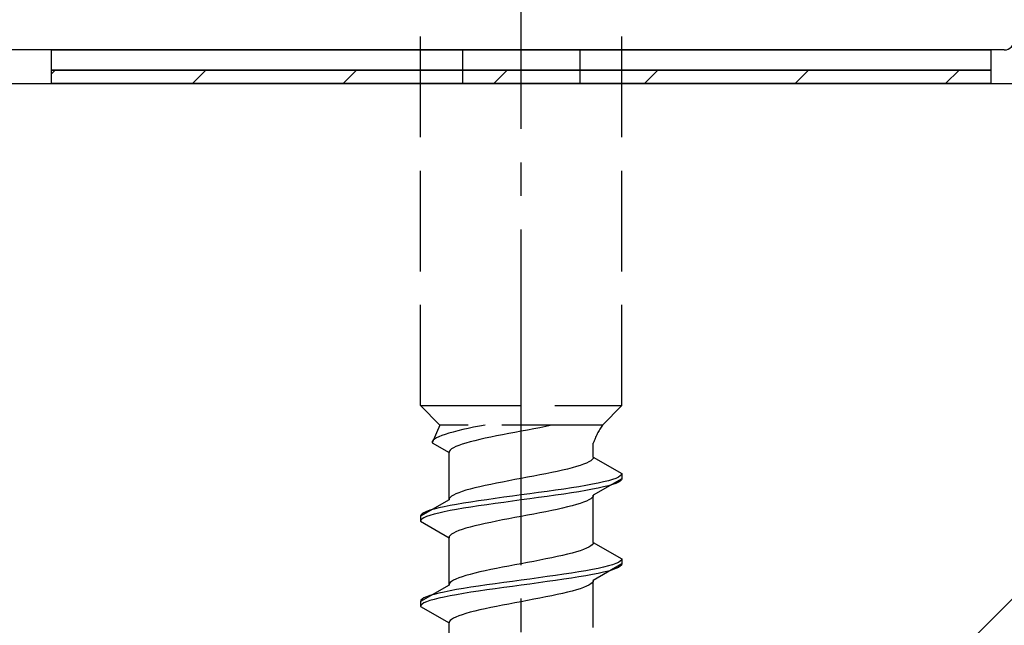
# Model space of a CAD drawing. Extents: x 0 to 1750, y 0 to 2615.
# Drawn here: x 768 to 797, y 2144 to 2162 of the extents above; entities that cross this region are included whole.
import ezdxf

# ---------------------------------------------------------------- set-up
doc = ezdxf.new("R2010")
doc.units = 0
doc.linetypes.add('YCENTER_1', pattern=[13, 10, -1, 1, -1])
doc.linetypes.add('YHIDDEN_1', pattern=[4, 3, -1])
for name, color, linetype, lineweight in [('YKK_13', 4, 'CONTINUOUS', 30), ('YSS_K', 3, 'CONTINUOUS', 13), ('YSS_KE', 3, 'CONTINUOUS', 30)]:
    doc.layers.add(name, color=color, linetype=linetype, lineweight=lineweight)

msp = doc.modelspace()

# ---------------------------------------------------------------- linework, layer by layer
at = {"layer": 'YKK_13', "linetype": 'YCENTER_1'}
msp.add_line((782.5, 2106.645), (782.5, 2175.044), dxfattribs=at)
at = {"layer": 'YKK_13', "linetype": 'YHIDDEN_1'}
for p, q in [((779.5, 2150.399), (779.5, 2164.899)), ((785.5, 2150.399), (785.5, 2164.899)), ((780.75, 2160.999), (780.75, 2159.999)), ((784.25, 2160.999), (784.25, 2159.999)), ((779.5, 2150.399), (785.5, 2150.399)), ((779.5, 2150.399), (780.08, 2149.819)), ((785.5, 2150.399), (784.92, 2149.819)), ((780.08, 2149.819), (779.842, 2149.293)), ((784.92, 2149.819), (780.08, 2149.819)), ((780.917, 2149.716), (780.759, 2149.681)), ((781.083, 2149.751), (780.917, 2149.716)), ((781.257, 2149.787), (781.083, 2149.751)), ((781.423, 2149.819), (781.257, 2149.787)), ((782.873, 2149.705), (782.687, 2149.67)), ((783.056, 2149.74), (782.873, 2149.705)), ((783.235, 2149.776), (783.056, 2149.74)), ((783.409, 2149.811), (783.235, 2149.776)), ((783.449, 2149.819), (783.409, 2149.811)), ((779.972, 2149.434), (779.915, 2149.399)), ((780.043, 2149.469), (779.972, 2149.434)), ((780.13, 2149.504), (780.043, 2149.469)), ((780.231, 2149.54), (780.13, 2149.504)), ((780.345, 2149.575), (780.231, 2149.54)), ((780.472, 2149.61), (780.345, 2149.575)), ((780.61, 2149.645), (780.472, 2149.61)), ((780.759, 2149.681), (780.61, 2149.645)), ((781.425, 2149.423), (781.267, 2149.387)), ((781.591, 2149.458), (781.425, 2149.423)), ((781.765, 2149.493), (781.591, 2149.458)), ((781.944, 2149.529), (781.765, 2149.493)), ((782.127, 2149.564), (781.944, 2149.529)), ((782.313, 2149.599), (782.127, 2149.564)), ((782.5, 2149.634), (782.313, 2149.599)), ((782.687, 2149.67), (782.5, 2149.634)), ((779.85, 2149.328), (779.842, 2149.293)), ((779.842, 2149.293), (780.35, 2148.999)), ((779.875, 2149.363), (779.85, 2149.328)), ((779.915, 2149.399), (779.875, 2149.363)), ((780.48, 2149.141), (780.423, 2149.105)), ((780.551, 2149.176), (780.48, 2149.141)), ((780.638, 2149.211), (780.551, 2149.176)), ((780.739, 2149.246), (780.638, 2149.211)), ((780.853, 2149.282), (780.739, 2149.246)), ((780.98, 2149.317), (780.853, 2149.282)), ((781.118, 2149.352), (780.98, 2149.317)), ((781.267, 2149.387), (781.118, 2149.352)), ((784.65, 2148.861), (784.65, 2149.281)), ((780.358, 2149.035), (780.35, 2148.999)), ((780.35, 2147.591), (780.35, 2148.999)), ((780.383, 2149.07), (780.358, 2149.035)), ((780.423, 2149.105), (780.383, 2149.07)), ((784.642, 2148.826), (784.617, 2148.79)), ((784.65, 2148.861), (784.642, 2148.826)), ((784.65, 2148.861), (785.5, 2148.37)), ((784.02, 2148.543), (783.882, 2148.508)), ((784.147, 2148.579), (784.02, 2148.543)), ((784.261, 2148.614), (784.147, 2148.579)), ((784.362, 2148.649), (784.261, 2148.614)), ((784.449, 2148.685), (784.362, 2148.649)), ((784.52, 2148.72), (784.449, 2148.685)), ((784.577, 2148.755), (784.52, 2148.72)), ((784.617, 2148.79), (784.577, 2148.755)), ((782.687, 2148.261), (782.5, 2148.226)), ((782.873, 2148.296), (782.687, 2148.261)), ((783.056, 2148.332), (782.873, 2148.296)), ((783.235, 2148.367), (783.056, 2148.332)), ((783.409, 2148.402), (783.235, 2148.367)), ((783.575, 2148.438), (783.409, 2148.402)), ((783.733, 2148.473), (783.575, 2148.438)), ((783.882, 2148.508), (783.733, 2148.473)), ((785.398, 2148.264), (785.319, 2148.229)), ((785.454, 2148.3), (785.398, 2148.264)), ((785.489, 2148.335), (785.454, 2148.3)), ((785.5, 2148.37), (785.489, 2148.335)), ((785.5, 2148.37), (785.5, 2148.22)), ((781.118, 2147.944), (780.98, 2147.908)), ((781.267, 2147.979), (781.118, 2147.944)), ((781.425, 2148.014), (781.267, 2147.979)), ((781.591, 2148.05), (781.425, 2148.014)), ((781.765, 2148.085), (781.591, 2148.05)), ((781.944, 2148.12), (781.765, 2148.085)), ((782.127, 2148.155), (781.944, 2148.12)), ((782.313, 2148.191), (782.127, 2148.155)), ((782.5, 2148.226), (782.313, 2148.191)), ((784, 2147.947), (783.768, 2147.912)), ((784.221, 2147.982), (784, 2147.947)), ((784.428, 2148.017), (784.221, 2147.982)), ((784.621, 2148.053), (784.428, 2148.017)), ((784.798, 2148.088), (784.621, 2148.053)), ((785.5, 2148.22), (784.65, 2147.729)), ((784.957, 2148.123), (784.798, 2148.088)), ((784.957, 2147.973), (784.798, 2147.938)), ((785.098, 2148.158), (784.957, 2148.123)), ((785.098, 2148.008), (784.957, 2147.973)), ((785.219, 2148.194), (785.098, 2148.158)), ((785.219, 2148.044), (785.098, 2148.008)), ((785.319, 2148.229), (785.219, 2148.194)), ((785.319, 2148.079), (785.219, 2148.044)), ((785.398, 2148.114), (785.319, 2148.079)), ((785.454, 2148.15), (785.398, 2148.114)), ((785.489, 2148.185), (785.454, 2148.15)), ((785.5, 2148.22), (785.489, 2148.185)), ((780.383, 2147.661), (780.358, 2147.626)), ((780.423, 2147.697), (780.383, 2147.661)), ((780.48, 2147.732), (780.423, 2147.697)), ((780.551, 2147.767), (780.48, 2147.732)), ((780.638, 2147.803), (780.551, 2147.767)), ((780.739, 2147.838), (780.638, 2147.803)), ((780.853, 2147.873), (780.739, 2147.838)), ((780.98, 2147.908), (780.853, 2147.873)), ((781.979, 2147.665), (781.724, 2147.629)), ((782.239, 2147.7), (781.979, 2147.665)), ((782.5, 2147.735), (782.239, 2147.7)), ((782.761, 2147.77), (782.5, 2147.735)), ((783.021, 2147.806), (782.761, 2147.77)), ((783.021, 2147.656), (782.761, 2147.62)), ((783.276, 2147.841), (783.021, 2147.806)), ((783.276, 2147.691), (783.021, 2147.656)), ((783.526, 2147.876), (783.276, 2147.841)), ((783.526, 2147.726), (783.276, 2147.691)), ((783.768, 2147.912), (783.526, 2147.876)), ((783.768, 2147.762), (783.526, 2147.726)), ((784, 2147.797), (783.768, 2147.762)), ((784.221, 2147.832), (784, 2147.797)), ((784.428, 2147.867), (784.221, 2147.832)), ((784.621, 2147.903), (784.428, 2147.867)), ((784.617, 2147.659), (784.577, 2147.624)), ((784.642, 2147.694), (784.617, 2147.659)), ((784.798, 2147.938), (784.621, 2147.903)), ((784.65, 2147.729), (784.642, 2147.694)), ((784.65, 2146.321), (784.65, 2147.729)), ((780.35, 2147.591), (779.5, 2147.1)), ((780.202, 2147.382), (780.043, 2147.347)), ((780.379, 2147.418), (780.202, 2147.382)), ((780.358, 2147.626), (780.35, 2147.591)), ((780.572, 2147.453), (780.379, 2147.418)), ((780.779, 2147.488), (780.572, 2147.453)), ((781, 2147.523), (780.779, 2147.488)), ((781, 2147.373), (780.779, 2147.338)), ((781.232, 2147.559), (781, 2147.523)), ((781.232, 2147.409), (781, 2147.373)), ((781.474, 2147.594), (781.232, 2147.559)), ((781.474, 2147.444), (781.232, 2147.409)), ((781.724, 2147.629), (781.474, 2147.594)), ((781.724, 2147.479), (781.474, 2147.444)), ((781.979, 2147.515), (781.724, 2147.479)), ((782.239, 2147.55), (781.979, 2147.515)), ((782.5, 2147.585), (782.239, 2147.55)), ((782.761, 2147.62), (782.5, 2147.585)), ((783.882, 2147.377), (783.733, 2147.341)), ((784.02, 2147.412), (783.882, 2147.377)), ((784.147, 2147.447), (784.02, 2147.412)), ((784.261, 2147.482), (784.147, 2147.447)), ((784.362, 2147.518), (784.261, 2147.482)), ((784.449, 2147.553), (784.362, 2147.518)), ((784.52, 2147.588), (784.449, 2147.553)), ((784.577, 2147.624), (784.52, 2147.588)), ((779.511, 2147.135), (779.5, 2147.1)), ((779.5, 2147.1), (779.5, 2146.95)), ((779.546, 2147.171), (779.511, 2147.135)), ((779.602, 2147.206), (779.546, 2147.171)), ((779.681, 2147.241), (779.602, 2147.206)), ((779.681, 2147.091), (779.602, 2147.056)), ((779.781, 2147.277), (779.681, 2147.241)), ((779.781, 2147.127), (779.681, 2147.091)), ((779.902, 2147.312), (779.781, 2147.277)), ((779.902, 2147.162), (779.781, 2147.127)), ((780.043, 2147.347), (779.902, 2147.312)), ((780.043, 2147.197), (779.902, 2147.162)), ((780.202, 2147.232), (780.043, 2147.197)), ((780.379, 2147.268), (780.202, 2147.232)), ((780.572, 2147.303), (780.379, 2147.268)), ((780.779, 2147.338), (780.572, 2147.303)), ((782.5, 2147.094), (782.313, 2147.059)), ((782.687, 2147.13), (782.5, 2147.094)), ((782.873, 2147.165), (782.687, 2147.13)), ((783.056, 2147.2), (782.873, 2147.165)), ((783.235, 2147.236), (783.056, 2147.2)), ((783.409, 2147.271), (783.235, 2147.236)), ((783.575, 2147.306), (783.409, 2147.271)), ((783.733, 2147.341), (783.575, 2147.306)), ((779.511, 2146.985), (779.5, 2146.95)), ((779.5, 2146.95), (780.35, 2146.459)), ((779.546, 2147.021), (779.511, 2146.985)), ((779.602, 2147.056), (779.546, 2147.021)), ((780.98, 2146.777), (780.853, 2146.742)), ((781.118, 2146.812), (780.98, 2146.777)), ((781.267, 2146.847), (781.118, 2146.812)), ((781.425, 2146.883), (781.267, 2146.847)), ((781.591, 2146.918), (781.425, 2146.883)), ((781.765, 2146.953), (781.591, 2146.918)), ((781.944, 2146.989), (781.765, 2146.953)), ((782.127, 2147.024), (781.944, 2146.989)), ((782.313, 2147.059), (782.127, 2147.024)), ((780.358, 2146.495), (780.35, 2146.459)), ((780.383, 2146.53), (780.358, 2146.495)), ((780.423, 2146.565), (780.383, 2146.53)), ((780.48, 2146.601), (780.423, 2146.565)), ((780.551, 2146.636), (780.48, 2146.601)), ((780.638, 2146.671), (780.551, 2146.636)), ((780.739, 2146.706), (780.638, 2146.671)), ((780.853, 2146.742), (780.739, 2146.706)), ((780.35, 2145.051), (780.35, 2146.459)), ((784.52, 2146.18), (784.449, 2146.145)), ((784.577, 2146.215), (784.52, 2146.18)), ((784.617, 2146.25), (784.577, 2146.215)), ((784.642, 2146.286), (784.617, 2146.25)), ((784.65, 2146.321), (784.642, 2146.286)), ((784.65, 2146.321), (785.5, 2145.83)), ((783.575, 2145.898), (783.409, 2145.862)), ((783.733, 2145.933), (783.575, 2145.898)), ((783.882, 2145.968), (783.733, 2145.933)), ((784.02, 2146.003), (783.882, 2145.968)), ((784.147, 2146.039), (784.02, 2146.003)), ((784.261, 2146.074), (784.147, 2146.039)), ((784.362, 2146.109), (784.261, 2146.074)), ((784.449, 2146.145), (784.362, 2146.109)), ((782.127, 2145.615), (781.944, 2145.58)), ((782.313, 2145.651), (782.127, 2145.615)), ((782.5, 2145.686), (782.313, 2145.651)), ((782.687, 2145.721), (782.5, 2145.686)), ((782.873, 2145.756), (782.687, 2145.721)), ((783.056, 2145.792), (782.873, 2145.756)), ((783.235, 2145.827), (783.056, 2145.792)), ((783.409, 2145.862), (783.235, 2145.827)), ((785.5, 2145.68), (784.65, 2145.189)), ((785.098, 2145.618), (784.957, 2145.583)), ((785.219, 2145.654), (785.098, 2145.618)), ((785.319, 2145.689), (785.219, 2145.654)), ((785.398, 2145.724), (785.319, 2145.689)), ((785.454, 2145.76), (785.398, 2145.724)), ((785.454, 2145.61), (785.398, 2145.574)), ((785.489, 2145.795), (785.454, 2145.76)), ((785.489, 2145.645), (785.454, 2145.61)), ((785.5, 2145.83), (785.489, 2145.795)), ((785.5, 2145.68), (785.489, 2145.645)), ((785.5, 2145.83), (785.5, 2145.68)), ((780.853, 2145.333), (780.739, 2145.298)), ((780.98, 2145.368), (780.853, 2145.333)), ((781.118, 2145.404), (780.98, 2145.368)), ((781.267, 2145.439), (781.118, 2145.404)), ((781.425, 2145.474), (781.267, 2145.439)), ((781.591, 2145.51), (781.425, 2145.474)), ((781.765, 2145.545), (781.591, 2145.51)), ((781.944, 2145.58), (781.765, 2145.545)), ((783.276, 2145.301), (783.021, 2145.266)), ((783.526, 2145.336), (783.276, 2145.301)), ((783.768, 2145.372), (783.526, 2145.336)), ((784, 2145.407), (783.768, 2145.372)), ((784.221, 2145.442), (784, 2145.407)), ((784.428, 2145.477), (784.221, 2145.442)), ((784.428, 2145.327), (784.221, 2145.292)), ((784.621, 2145.513), (784.428, 2145.477)), ((784.621, 2145.363), (784.428, 2145.327)), ((784.798, 2145.548), (784.621, 2145.513)), ((784.798, 2145.398), (784.621, 2145.363)), ((784.957, 2145.583), (784.798, 2145.548)), ((784.957, 2145.433), (784.798, 2145.398)), ((785.098, 2145.468), (784.957, 2145.433)), ((785.219, 2145.504), (785.098, 2145.468)), ((785.319, 2145.539), (785.219, 2145.504)), ((785.398, 2145.574), (785.319, 2145.539)), ((780.35, 2145.051), (779.5, 2144.56)), ((780.358, 2145.086), (780.35, 2145.051)), ((780.383, 2145.121), (780.358, 2145.086)), ((780.423, 2145.157), (780.383, 2145.121)), ((780.48, 2145.192), (780.423, 2145.157)), ((780.551, 2145.227), (780.48, 2145.192)), ((780.638, 2145.263), (780.551, 2145.227)), ((780.739, 2145.298), (780.638, 2145.263)), ((781.232, 2145.019), (781, 2144.983)), ((781.474, 2145.054), (781.232, 2145.019)), ((781.724, 2145.089), (781.474, 2145.054)), ((781.979, 2145.125), (781.724, 2145.089)), ((782.239, 2145.16), (781.979, 2145.125)), ((782.239, 2145.01), (781.979, 2144.975)), ((782.5, 2145.195), (782.239, 2145.16)), ((782.5, 2145.045), (782.239, 2145.01)), ((782.761, 2145.23), (782.5, 2145.195)), ((782.761, 2145.08), (782.5, 2145.045)), ((783.021, 2145.266), (782.761, 2145.23)), ((783.021, 2145.116), (782.761, 2145.08)), ((783.276, 2145.151), (783.021, 2145.116)), ((783.526, 2145.186), (783.276, 2145.151)), ((783.768, 2145.222), (783.526, 2145.186)), ((784, 2145.257), (783.768, 2145.222)), ((784.221, 2145.292), (784, 2145.257)), ((784.449, 2145.013), (784.362, 2144.978)), ((784.52, 2145.048), (784.449, 2145.013)), ((784.577, 2145.084), (784.52, 2145.048)), ((784.617, 2145.119), (784.577, 2145.084)), ((784.642, 2145.154), (784.617, 2145.119)), ((784.65, 2145.189), (784.642, 2145.154)), ((784.65, 2143.781), (784.65, 2145.189)), ((779.781, 2144.737), (779.681, 2144.701)), ((779.902, 2144.772), (779.781, 2144.737)), ((780.043, 2144.807), (779.902, 2144.772)), ((780.202, 2144.842), (780.043, 2144.807)), ((780.379, 2144.878), (780.202, 2144.842)), ((780.379, 2144.728), (780.202, 2144.692)), ((780.572, 2144.913), (780.379, 2144.878)), ((780.572, 2144.763), (780.379, 2144.728)), ((780.779, 2144.948), (780.572, 2144.913)), ((780.779, 2144.798), (780.572, 2144.763)), ((781, 2144.983), (780.779, 2144.948)), ((781, 2144.833), (780.779, 2144.798)), ((781.232, 2144.869), (781, 2144.833)), ((781.474, 2144.904), (781.232, 2144.869)), ((781.724, 2144.939), (781.474, 2144.904)), ((781.979, 2144.975), (781.724, 2144.939)), ((783.409, 2144.731), (783.235, 2144.696)), ((783.575, 2144.766), (783.409, 2144.731)), ((783.733, 2144.801), (783.575, 2144.766)), ((783.882, 2144.837), (783.733, 2144.801)), ((784.02, 2144.872), (783.882, 2144.837)), ((784.147, 2144.907), (784.02, 2144.872)), ((784.261, 2144.942), (784.147, 2144.907)), ((784.362, 2144.978), (784.261, 2144.942)), ((779.511, 2144.595), (779.5, 2144.56)), ((779.5, 2144.56), (779.5, 2144.41)), ((779.511, 2144.445), (779.5, 2144.41)), ((779.546, 2144.631), (779.511, 2144.595)), ((779.546, 2144.481), (779.511, 2144.445)), ((779.602, 2144.666), (779.546, 2144.631)), ((779.602, 2144.516), (779.546, 2144.481)), ((779.681, 2144.701), (779.602, 2144.666)), ((779.681, 2144.551), (779.602, 2144.516)), ((779.781, 2144.587), (779.681, 2144.551)), ((779.902, 2144.622), (779.781, 2144.587)), ((780.043, 2144.657), (779.902, 2144.622)), ((780.202, 2144.692), (780.043, 2144.657)), ((781.944, 2144.449), (781.765, 2144.413)), ((782.127, 2144.484), (781.944, 2144.449)), ((782.313, 2144.519), (782.127, 2144.484)), ((782.5, 2144.554), (782.313, 2144.519)), ((782.687, 2144.59), (782.5, 2144.554)), ((782.873, 2144.625), (782.687, 2144.59)), ((783.056, 2144.66), (782.873, 2144.625)), ((783.235, 2144.696), (783.056, 2144.66)), ((779.5, 2144.41), (780.35, 2143.919)), ((780.638, 2144.131), (780.551, 2144.096)), ((780.739, 2144.166), (780.638, 2144.131)), ((780.853, 2144.202), (780.739, 2144.166)), ((780.98, 2144.237), (780.853, 2144.202)), ((781.118, 2144.272), (780.98, 2144.237)), ((781.267, 2144.307), (781.118, 2144.272)), ((781.425, 2144.343), (781.267, 2144.307)), ((781.591, 2144.378), (781.425, 2144.343)), ((781.765, 2144.413), (781.591, 2144.378)), ((780.358, 2143.955), (780.35, 2143.919)), ((780.35, 2142.511), (780.35, 2143.919)), ((780.383, 2143.99), (780.358, 2143.955)), ((780.423, 2144.025), (780.383, 2143.99)), ((780.48, 2144.061), (780.423, 2144.025)), ((780.551, 2144.096), (780.48, 2144.061))]:
    msp.add_line(p, q, dxfattribs=at)
at = {"layer": 'YKK_13'}
for p, q in [((796.9, 2160.999), (721.8, 2160.999)), ((768.5, 2160.999), (796.5, 2160.999)), ((768.5, 2160.399), (768.5, 2160.999)), ((796.5, 2160.999), (796.5, 2160.399)), ((796.5, 2160.399), (768.5, 2160.399)), ((768.5, 2160.399), (796.5, 2160.399)), ((768.5, 2159.999), (768.5, 2160.399)), ((796.5, 2160.399), (796.5, 2159.999)), ((796.5, 2159.999), (768.5, 2159.999))]:
    msp.add_line(p, q, dxfattribs=at)
at = {"layer": 'YKK_13', "linetype": 'Continuous'}
for p, q in [((768.5, 2160.288), (768.611, 2160.399)), ((772.701, 2159.999), (773.101, 2160.399)), ((777.191, 2159.999), (777.591, 2160.399)), ((781.682, 2159.999), (782.082, 2160.399)), ((786.172, 2159.999), (786.572, 2160.399)), ((790.662, 2159.999), (791.062, 2160.399)), ((795.152, 2159.999), (795.552, 2160.399))]:
    msp.add_line(p, q, dxfattribs=at)
at = {"layer": 'YKK_13'}
msp.add_arc((796.9, 2161.299), 0.3, 270, 0, dxfattribs=at)
at = {"layer": 'YKK_13', "linetype": 'YHIDDEN_1'}
msp.add_arc((786.859, 2148.511), 2.339, 145.9737, 160.7714, dxfattribs=at)
at = {"layer": 'YSS_K'}
msp.add_line((812.5, 2159.999), (707.5, 2054.999), dxfattribs=at)
at = {"layer": 'YSS_KE'}
msp.add_line((707.5, 2159.999), (812.5, 2159.999), dxfattribs=at)

doc.saveas('drawing.dxf')
